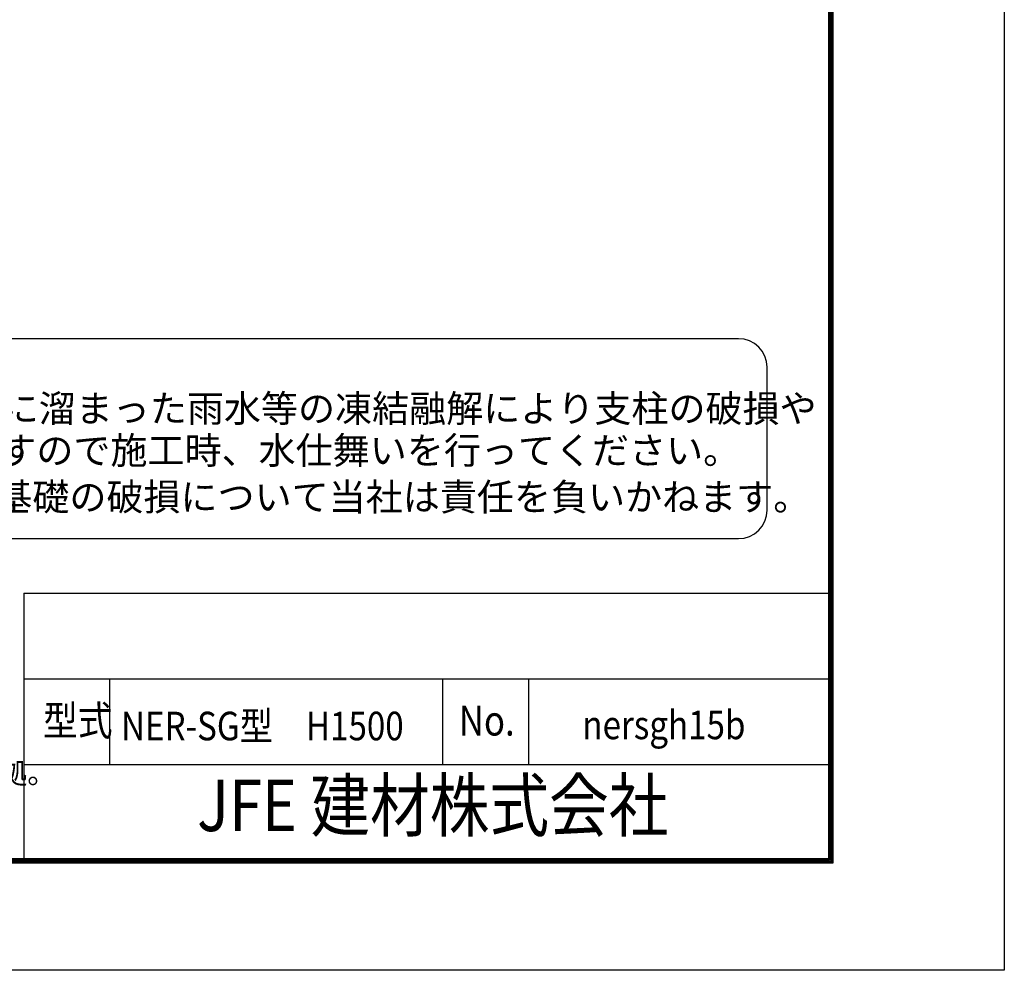
# Model space of a CAD drawing. Extents: x 8176 to 17086, y -295 to 6005.
# Drawn here: x 15363 to 17086, y -295 to 1369 of the extents above; entities that cross this region are included whole.
import ezdxf
from ezdxf.enums import TextEntityAlignment as Align

# ---------------------------------------------------------------- set-up
doc = ezdxf.new("R2010")
doc.units = 0
doc.header["$LTSCALE"] = 15
doc.header["$MEASUREMENT"] = 0
doc.layers.get('0').update_dxf_attribs({"linetype": 'CONTINUOUS'})
doc.layers.add('1', color=7, linetype='CONTINUOUS')
doc.layers.add('D-TTL-TXT', color=7, linetype='CONTINUOUS')
doc.styles.add('ROMANS', font='romans.shx', dxfattribs={"width": 0.85, "bigfont": 'extfont.shx'})
doc.styles.get("Standard").update_dxf_attribs({"font": 'simplex.shx', "bigfont": 'bigfont.shx'})
doc.styles.add('ゴシック', font='txt')

msp = doc.modelspace()

# ---------------------------------------------------------------- linework, layer by layer
at = {"color": 0, "linetype": 'Continuous'}
for p, q in [((15370.672, 365.355), (16778.28, 365.355)), ((15370.672, 365.355), (15370.672, -99.645)), ((15370.672, 215.355), (16778.28, 215.355)), ((15370.672, 65.355), (16778.28, 65.355))]:
    msp.add_line(p, q, dxfattribs=at)
at = {"linetype": 'Continuous'}
for p, q in [((15520.672, 215.355), (15520.672, 65.355)), ((16103.28, 215.355), (16103.28, 65.355)), ((16253.28, 215.355), (16253.28, 65.355))]:
    msp.add_line(p, q, dxfattribs=at)
at = {"color": 3, "linetype": 'Continuous'}
msp.add_lwpolyline([(8175.78, 6005.355), (17085.78, 6005.355), (17085.78, -294.645), (8175.78, -294.645)], close=True, dxfattribs=at)
at = {"linetype": 'Continuous'}
for points in [[(8475.78, 5817.855), (16785.78, 5817.855), (16785.78, -107.145), (8475.78, -107.145)], [(8477.655, 5815.98), (16783.905, 5815.98), (16783.905, -105.27), (8477.655, -105.27)], [(8479.53, 5814.105), (16782.03, 5814.105), (16782.03, -103.395), (8479.53, -103.395)], [(8481.405, 5812.23), (16780.155, 5812.23), (16780.155, -101.52), (8481.405, -101.52)], [(8483.28, 5810.355), (16778.28, 5810.355), (16778.28, -99.645), (8483.28, -99.645)]]:
    msp.add_lwpolyline(points, close=True, dxfattribs=at)
at = {"layer": 'D-TTL-TXT', "color": 2}
msp.add_lwpolyline([(16620.763, 460.867, 0.41421356), (16670.763, 510.867), (16670.763, 760.867, 0.41421356), (16620.763, 810.867), (14175.214, 810.867, 0.41421356), (14125.214, 760.867), (14125.214, 510.867, 0.41421356), (14175.214, 460.867)], format="xyb", close=True, dxfattribs=at)

# ---------------------------------------------------------------- texts
at = {"linetype": 'Continuous', "style": 'ROMANS', "width": 0.85}
for s, p in [('型式', (15404.098, 116.18)), ('No.', (16131.495, 116.18))]:
    msp.add_text(s, height=52.5, dxfattribs=at).set_placement(p)
at = {"layer": '1', "width": 0.85}
for s, p in [('NER-SG型\u3000H1500', (15540.685, 107.92)), ('nersgh15b', (16347.721, 109.876))]:
    msp.add_text(s, height=50, dxfattribs=at).set_placement(p)
at = {"layer": '1', "linetype": 'Continuous', "width": 0.85}
msp.add_text('JFE 建材株式会社', height=90, dxfattribs=at).set_placement((16085.924, -17.613), align=Align.MIDDLE)
at = {"layer": 'D-TTL-TXT', "style": 'ゴシック'}
for s, p in [('凍結の恐れがある場所への設置は、内部に溜まった雨水等の凍結融解により支柱の破損や', (14165.395, 664.981)), ('コンクリート基礎の破損の恐れがありますので施工時、水仕舞いを行ってください。', (14161.285, 591.557)), ('施工による水仕舞い不備で起こる支柱・基礎の破損について当社は責任を負いかねます。 ', (14154.293, 510.065))]:
    msp.add_text(s, height=47.5, dxfattribs=at).set_placement(p)
at = {"layer": 'D-TTL-TXT', "linetype": 'Continuous', "style": 'ゴシック'}
msp.add_text('（設計条件）風荷重：昭和57年改正 建築基準法・同施行令に基づく風圧力に準拠。', height=37.5, dxfattribs=at).set_placement((13517.719, 32.092))

doc.saveas('drawing.dxf')
